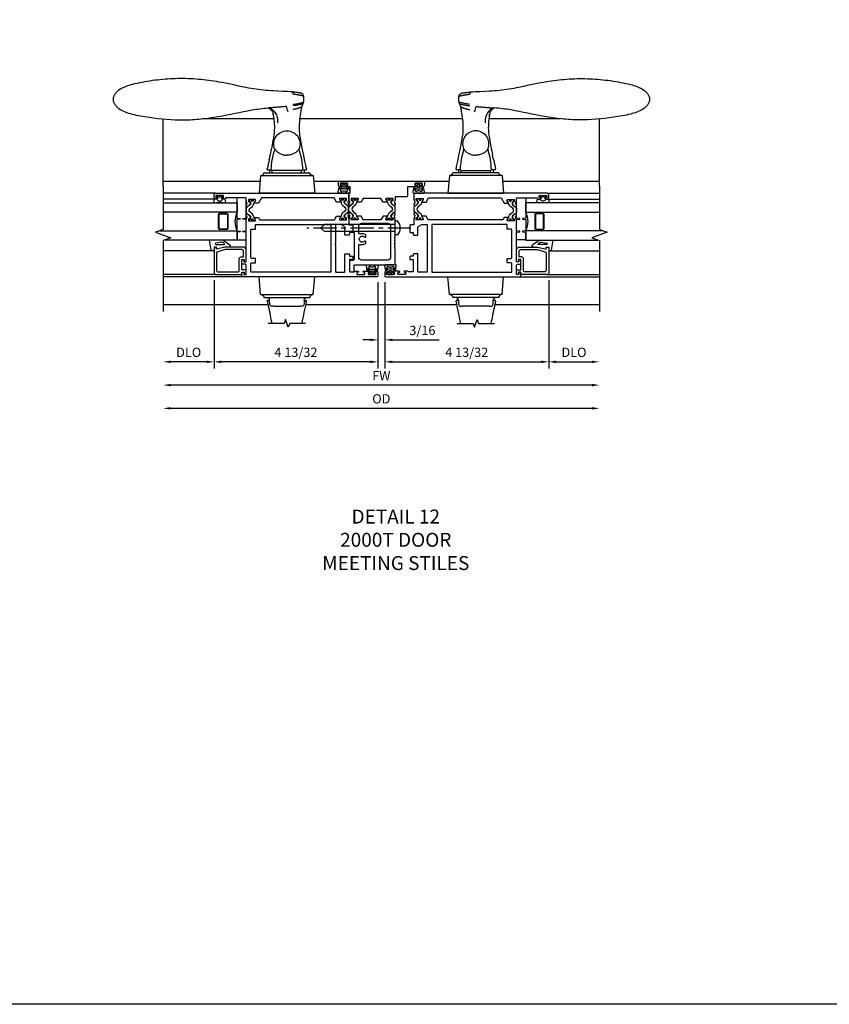
# Model space of a CAD drawing. Extents: x 0 to 167, y 0 to 97.
# Drawn here: x 105 to 127, y 0 to 27 of the extents above; entities that cross this region are included whole.
import ezdxf

# ---------------------------------------------------------------- set-up
doc = ezdxf.new("R2010")
doc.units = 0
doc.header["$LTSCALE"] = 0.5
doc.header["$MEASUREMENT"] = 0
doc.linetypes.add('CENTER', pattern=[2, 1.25, -0.25, 0.25, -0.25])
doc.layers.get('0').update_dxf_attribs({"color": 4, "linetype": 'CONTINUOUS'})
for name, color, linetype in [('CENTER', 1, 'CENTER'), ('DIME', 2, 'CONTINUOUS'), ('FORMAT', 7, 'CONTINUOUS'), ('TEXT', 3, 'CONTINUOUS')]:
    doc.layers.add(name, color=color, linetype=linetype)
doc.styles.get("Standard").update_dxf_attribs({"font": 'arial.ttf'})
doc.dimstyles.new('EXT_OFF-OFF', dxfattribs={"dimscale": 2, "dimtxt": 0.125, "dimasz": 0.1, "dimexe": 0.09, "dimexo": 0.063, "dimgap": 0.063, "dimtad": 1, "dimdec": 5, "dimzin": 3, "dimdsep": 46, "dimlunit": 5, "dimtxsty": 'STANDARD', "dimcen": 0, "dimse1": 1, "dimse2": 1, "dimclrd": 256, "dimclrt": 256, "dimazin": 0, "dimtfac": 1, "dimtdec": 5, "dimtofl": 0, "dimtmove": 0, "dimatfit": 0, "dimfxl": 1, "dimfrac": 2, "dimtolj": 1, "dimtzin": 3, "dimarcsym": 0})
doc.dimstyles.new('EXT_ON-OFF', dxfattribs={"dimscale": 2, "dimtxt": 0.125, "dimasz": 0.125, "dimexe": 0.09, "dimexo": 0.1875, "dimgap": 0.05, "dimtad": 3, "dimdec": 5, "dimzin": 3, "dimdsep": 46, "dimlunit": 5, "dimtxsty": 'STANDARD', "dimcen": 0, "dimse2": 1, "dimadec": 0, "dimazin": 0, "dimtfac": 1, "dimtdec": 5, "dimtofl": 0, "dimtmove": 2, "dimatfit": 3, "dimfxl": 1, "dimfrac": 2, "dimtolj": 1, "dimtzin": 3, "dimarcsym": 0})
doc.dimstyles.new('EXT_ON-ON', dxfattribs={"dimscale": 2, "dimtxt": 0.125, "dimasz": 0.125, "dimexe": 0.09, "dimexo": 0.1875, "dimgap": 0.05, "dimtad": 3, "dimdec": 5, "dimzin": 3, "dimdsep": 46, "dimlunit": 5, "dimtxsty": 'STANDARD', "dimcen": 0, "dimadec": 0, "dimazin": 0, "dimtfac": 1, "dimtdec": 5, "dimtofl": 0, "dimtmove": 0, "dimatfit": 0, "dimfxl": 1, "dimfrac": 2, "dimtolj": 1, "dimtzin": 3, "dimarcsym": 0})

# ---------------------------------------------------------------- blocks, each defined once
blk = doc.blocks.new('B259210')
for points in [[(4.003, -0.15, -0.204816), (4.007, -0.157), (4.009, -0.184, -0.328193), (4.003, -0.195), (3.982, -0.203, -0.25407), (3.963, -0.201), (3.928, -0.177, -0.123758), (3.922, -0.169), (3.892, -0.111, -0.781849), (3.906, -0.098), (3.924, -0.073, -0.368978), (3.936, -0.07, 0.548686), (3.951, -0.061), (3.951, -0.025, 0.419335), (3.941, -0.015), (3.768, -0.015, 0.414214), (3.758, -0.025), (3.758, -0.045), (3.786, -0.093, -1.014347), (3.786, -0.113), (3.682, -0.113), (3.625, -0.015), (3.145, -0.015), (3.088, -0.113), (2.984, -0.113, -1.014347), (2.984, -0.093), (3.012, -0.045), (3.012, -0.025, 0.414214), (3.002, -0.015), (2.829, -0.015, 0.419335), (2.819, -0.025), (2.819, -0.061, 0.548686), (2.834, -0.07, -0.368978), (2.846, -0.073), (2.864, -0.098, -0.781849), (2.878, -0.111), (2.848, -0.169, -0.123758), (2.842, -0.177), (2.807, -0.201, -0.25407), (2.788, -0.203), (2.767, -0.195, -0.328193), (2.761, -0.184), (2.763, -0.157, -0.204816), (2.767, -0.15), (2.782, -0.138, 0.297638), (2.785, -0.128), (2.76, -0.034), (2.76, 0.031), (2.76, 0.031), (2.76, 0.125), (2.799, 0.125), (2.799, 0.297), (2.71, 0.297, -0.414214), (2.69, 0.317), (2.69, 0.328), (2.717, 0.328, 0.414214), (2.737, 0.348), (2.737, 0.371, 0.414214), (2.717, 0.391), (2.546, 0.391, 0.414214), (2.526, 0.371), (2.526, 0.348, 0.414214), (2.546, 0.328), (2.573, 0.328), (2.573, 0.317, -0.414214), (2.553, 0.297), (2.519, 0.297, -0.414214), (2.479, 0.337), (2.479, 0.413, -0.414214), (2.519, 0.453), (4.751, 0.453, -0.414214), (4.791, 0.413), (4.791, 0.337, -0.414214), (4.751, 0.297), (4.718, 0.297, -0.414214), (4.698, 0.317), (4.698, 0.328), (4.724, 0.328, 0.414214), (4.744, 0.348), (4.744, 0.371, 0.414214), (4.724, 0.391), (4.553, 0.391, 0.414214), (4.533, 0.371), (4.533, 0.348, 0.414214), (4.553, 0.328), (4.58, 0.328), (4.58, 0.317, -0.414214), (4.56, 0.297), (4.339, 0.297), (4.339, 0.051, -0.414214), (4.319, 0.031), (4.01, 0.031), (4.01, -0.034), (3.985, -0.128, 0.297638), (3.988, -0.138)], [(2.85, -0.59, -0.414214), (2.842, -0.582), (2.842, -0.563, -0.131652), (2.843, -0.559), (2.875, -0.504, 0.045374), (2.882, -0.488, 0.314858), (2.875, -0.46), (2.774, -0.377, -0.223068), (2.765, -0.357), (2.765, -0.247, -0.223068), (2.774, -0.228), (2.875, -0.144, 0.314858), (2.882, -0.117, 0.045374), (2.875, -0.101), (2.843, -0.046, -0.131652), (2.842, -0.042), (2.842, -0.023, -0.414214), (2.85, -0.015), (2.897, -0.015, -0.414214), (2.905, -0.023), (2.905, -0.031, 1.779511), (2.946, -0.031), (2.946, -0.023, -0.414214), (2.954, -0.015), (3.001, -0.015, -0.414214), (3.009, -0.023), (3.009, -0.042, -0.131652), (3.008, -0.046), (2.976, -0.101, 0.093275), (2.964, -0.135, -0.183604), (2.929, -0.197), (2.865, -0.25, 0.469499), (2.865, -0.355), (2.929, -0.408, -0.183604), (2.964, -0.47, 0.093275), (2.976, -0.504), (3.008, -0.559, -0.131652), (3.009, -0.563), (3.009, -0.582, -0.414214), (3.001, -0.59), (2.954, -0.59, -0.414214), (2.946, -0.582), (2.946, -0.573, 1.779511), (2.905, -0.573), (2.905, -0.582, -0.414214), (2.897, -0.59)], [(3.92, -0.59, 0.414214), (3.928, -0.582), (3.928, -0.563, 0.131652), (3.927, -0.559), (3.895, -0.504, -0.045374), (3.888, -0.488, -0.314858), (3.895, -0.46), (3.996, -0.377, 0.223068), (4.005, -0.357), (4.005, -0.247, 0.223068), (3.996, -0.228), (3.895, -0.144, -0.314858), (3.888, -0.117, -0.045374), (3.895, -0.101), (3.927, -0.046, 0.131652), (3.928, -0.042), (3.928, -0.023, 0.414214), (3.92, -0.015), (3.873, -0.015, 0.414214), (3.865, -0.023), (3.865, -0.031, -1.779511), (3.824, -0.031), (3.824, -0.023, 0.414214), (3.816, -0.015), (3.769, -0.015, 0.414214), (3.761, -0.023), (3.761, -0.042, 0.131652), (3.762, -0.046), (3.794, -0.101, -0.093275), (3.806, -0.135, 0.183604), (3.841, -0.197), (3.905, -0.25, -0.469499), (3.905, -0.355), (3.841, -0.408, 0.183604), (3.806, -0.47, -0.093275), (3.794, -0.504), (3.762, -0.559, 0.131652), (3.761, -0.563), (3.761, -0.582, 0.414214), (3.769, -0.59), (3.816, -0.59, 0.414214), (3.824, -0.582), (3.824, -0.573, -1.779511), (3.865, -0.573), (3.865, -0.582, 0.414214), (3.873, -0.59)], [(4.007, -0.448), (4.009, -0.42, 0.328193), (4.003, -0.41), (3.982, -0.401, 0.25407), (3.963, -0.404), (3.928, -0.428, 0.123758), (3.922, -0.435), (3.892, -0.494, 0.781849), (3.906, -0.507), (3.924, -0.531, 0.368978), (3.936, -0.535, -0.548686), (3.951, -0.544), (3.951, -0.58, -0.419335), (3.941, -0.59), (3.768, -0.59, -0.414214), (3.758, -0.58), (3.758, -0.56), (3.786, -0.512, 1.014347), (3.786, -0.492), (3.682, -0.492), (3.625, -0.59), (3.145, -0.59), (3.088, -0.492), (2.984, -0.492, 1.014347), (2.984, -0.512), (3.012, -0.56), (3.012, -0.58, -0.414214), (3.002, -0.59), (2.829, -0.59, -0.419335), (2.819, -0.58), (2.819, -0.544, -0.548686), (2.834, -0.535, 0.368978), (2.846, -0.531), (2.864, -0.507, 0.781849), (2.878, -0.494), (2.848, -0.435, 0.123758), (2.842, -0.428), (2.807, -0.404, 0.25407), (2.788, -0.401), (2.767, -0.41, 0.328193), (2.761, -0.42), (2.763, -0.448, 0.204816), (2.767, -0.455), (2.782, -0.467, -0.297638), (2.785, -0.477), (2.76, -0.571), (2.76, -0.695, 0.414214), (2.78, -0.715), (2.85, -0.715, -0.414214), (2.87, -0.735), (2.87, -0.911, 0.414214), (2.89, -0.931), (2.901, -0.931), (2.901, -1.659, -0.414214), (2.881, -1.679), (2.796, -1.679, 0.414214), (2.776, -1.699), (2.776, -1.966, 0.414214), (2.796, -1.986), (2.881, -1.986, 0.414214), (2.901, -1.966), (2.901, -1.817, -0.414214), (2.921, -1.797), (3.97, -1.797, 0.414214), (4.01, -1.757), (4.01, -1.39), (3.99, -1.37), (4.01, -1.35), (3.99, -1.33), (4.01, -1.31), (3.99, -1.29), (4.01, -1.27), (3.99, -1.25), (4.01, -1.23), (3.99, -1.21), (4.01, -1.19), (3.99, -1.17), (4.01, -1.15), (3.99, -1.13), (4.01, -1.11), (3.99, -1.09), (4.01, -1.07), (3.99, -1.05), (4.01, -1.03), (4.01, -0.831), (3.99, -0.811), (4.01, -0.791), (4.01, -0.571), (3.985, -0.477, -0.297638), (3.988, -0.467), (4.003, -0.455, 0.204816)], [(3.046, -1.254), (3.124, -1.254, 0.177014), (3.217, -1.22), (3.217, -1.181, 0.673324), (3.183, -1.167, -2.463527), (3.183, -1.052, 0.673324), (3.217, -1.038), (3.217, -0.998, 0.177014), (3.124, -0.964), (3.046, -0.964, -0.414214), (3.026, -0.944), (3.026, -0.764, -0.414214), (3.106, -0.684), (3.805, -0.684, -0.414214), (3.885, -0.764), (3.885, -1.592, -0.414214), (3.805, -1.672), (3.106, -1.672, -0.414214), (3.026, -1.592), (3.026, -1.274, -0.414214)]]:
    blk.add_lwpolyline(points, format="xyb", close=True)
for centre, radius in [((2.925, -0.044), 0.024), ((2.925, -0.044), 0.019), ((3.845, -0.044), 0.024), ((3.845, -0.044), 0.019), ((2.925, -0.561), 0.024), ((2.925, -0.561), 0.019), ((3.845, -0.561), 0.024), ((3.845, -0.561), 0.019)]:
    blk.add_circle(centre, radius)
blk = doc.blocks.new('*D2101')
at = {"layer": 'DIME', "lineweight": -2, "transparency": 16777216}
blk.add_line((5.663, -2.848), (-5.663, -2.848), dxfattribs=at)
at = {"layer": 'DIME', "transparency": 16777216}
for points in [[(-5.663, -2.814), (-5.663, -2.881), (-5.863, -2.848)], [(5.663, -2.814), (5.663, -2.881), (5.863, -2.848)]]:
    blk.add_solid(points, dxfattribs=at)
at = {"layer": 'DIME', "transparency": 16777216, "insert": (0, -2.597), "char_height": 0.25, "attachment_point": 5}
blk.add_mtext('\\A1;FW', dxfattribs=at)
blk = doc.blocks.new('*D2102')
at = {"layer": 'DIME', "color": 0, "lineweight": -2, "transparency": 16777216}
for p, q in [((-0.094, -0.086), (-0.094, -1.813)), ((0.094, -0.086), (0.094, -1.813))]:
    blk.add_line(p, q, dxfattribs=at)
at = {"layer": 'DIME', "lineweight": -2, "transparency": 16777216}
for p, q in [((-0.294, -1.633), (-0.494, -1.633)), ((0.294, -1.633), (1.555, -1.633))]:
    blk.add_line(p, q, dxfattribs=at)
at = {"layer": 'DIME', "transparency": 16777216}
for points in [[(-0.294, -1.6), (-0.294, -1.666), (-0.094, -1.633)], [(0.294, -1.6), (0.294, -1.666), (0.094, -1.633)]]:
    blk.add_solid(points, dxfattribs=at)
at = {"layer": 'DIME', "color": 0, "transparency": 16777216, "insert": (1.104, -1.378), "char_height": 0.25, "attachment_point": 5}
blk.add_mtext('\\A1;3/16', dxfattribs=at)
blk = doc.blocks.new('*D2103')
at = {"layer": 'DIME', "color": 0, "lineweight": -2, "transparency": 16777216}
blk.add_line((-4.5, -0.024), (-4.5, -2.403), dxfattribs=at)
at = {"layer": 'DIME', "lineweight": -2, "transparency": 16777216}
blk.add_line((-4.7, -2.223), (-5.663, -2.223), dxfattribs=at)
at = {"layer": 'DIME', "transparency": 16777216}
for points in [[(-5.663, -2.189), (-5.663, -2.256), (-5.863, -2.223)], [(-4.7, -2.189), (-4.7, -2.256), (-4.5, -2.223)]]:
    blk.add_solid(points, dxfattribs=at)
at = {"layer": 'DIME', "transparency": 16777216, "insert": (-5.181, -1.967), "char_height": 0.25, "attachment_point": 5}
blk.add_mtext('\\A1;DLO', dxfattribs=at)
blk = doc.blocks.new('*D2104')
at = {"layer": 'DIME', "color": 0, "lineweight": -2, "transparency": 16777216}
blk.add_line((4.5, -0.024), (4.5, -2.403), dxfattribs=at)
at = {"layer": 'DIME', "lineweight": -2, "transparency": 16777216}
blk.add_line((4.7, -2.223), (5.663, -2.223), dxfattribs=at)
at = {"layer": 'DIME', "transparency": 16777216}
for points in [[(4.7, -2.189), (4.7, -2.256), (4.5, -2.223)], [(5.663, -2.189), (5.663, -2.256), (5.863, -2.223)]]:
    blk.add_solid(points, dxfattribs=at)
at = {"layer": 'DIME', "transparency": 16777216, "insert": (5.181, -1.967), "char_height": 0.25, "attachment_point": 5}
blk.add_mtext('\\A1;DLO', dxfattribs=at)
blk = doc.blocks.new('*D2105')
at = {"layer": 'DIME', "lineweight": -2, "transparency": 16777216}
blk.add_line((5.663, -3.473), (-5.663, -3.473), dxfattribs=at)
at = {"layer": 'DIME', "transparency": 16777216}
for points in [[(-5.663, -3.439), (-5.663, -3.506), (-5.863, -3.473)], [(5.663, -3.439), (5.663, -3.506), (5.863, -3.473)]]:
    blk.add_solid(points, dxfattribs=at)
at = {"layer": 'DIME', "transparency": 16777216, "insert": (0, -3.217), "char_height": 0.25, "attachment_point": 5}
blk.add_mtext('\\A1;OD', dxfattribs=at)
blk = doc.blocks.new('*D2106')
at = {"layer": 'DIME', "color": 0, "lineweight": -2, "transparency": 16777216}
for p, q in [((0.094, -0.086), (0.094, -2.403)), ((4.5, -0.024), (4.5, -2.403))]:
    blk.add_line(p, q, dxfattribs=at)
at = {"layer": 'DIME', "lineweight": -2, "transparency": 16777216}
blk.add_line((0.294, -2.223), (4.3, -2.223), dxfattribs=at)
at = {"layer": 'DIME', "transparency": 16777216}
for points in [[(0.294, -2.189), (0.294, -2.256), (0.094, -2.223)], [(4.3, -2.189), (4.3, -2.256), (4.5, -2.223)]]:
    blk.add_solid(points, dxfattribs=at)
at = {"layer": 'DIME', "color": 0, "transparency": 16777216, "insert": (2.297, -1.967), "char_height": 0.25, "attachment_point": 5}
blk.add_mtext('\\A1;4 13/32', dxfattribs=at)
blk = doc.blocks.new('*D2107')
at = {"layer": 'DIME', "color": 0, "lineweight": -2, "transparency": 16777216}
for p, q in [((-4.5, -0.024), (-4.5, -2.403)), ((-0.094, -0.086), (-0.094, -2.403))]:
    blk.add_line(p, q, dxfattribs=at)
at = {"layer": 'DIME', "lineweight": -2, "transparency": 16777216}
blk.add_line((-0.294, -2.223), (-4.3, -2.223), dxfattribs=at)
at = {"layer": 'DIME', "transparency": 16777216}
for points in [[(-4.3, -2.189), (-4.3, -2.256), (-4.5, -2.223)], [(-0.294, -2.189), (-0.294, -2.256), (-0.094, -2.223)]]:
    blk.add_solid(points, dxfattribs=at)
at = {"layer": 'DIME', "color": 0, "transparency": 16777216, "insert": (-2.297, -1.967), "char_height": 0.25, "attachment_point": 5}
blk.add_mtext('\\A1;4 13/32', dxfattribs=at)
blk = doc.blocks.new('B259209')
for points in [[(2.114, 4.914), (2.125, 4.914), (2.125, 4.887, 0.414214), (2.145, 4.867), (2.167, 4.867, 0.414214), (2.187, 4.887), (2.187, 5.058, 0.414214), (2.167, 5.078), (2.145, 5.078, 0.414214), (2.125, 5.058), (2.125, 5.031), (2.114, 5.031, -0.414214), (2.094, 5.051), (2.094, 5.085, -0.414214), (2.134, 5.125), (2.21, 5.125, -0.414214), (2.25, 5.085), (2.25, 1.54, -0.414214), (2.21, 1.5), (2.091, 1.5), (1.997, 1.525, 0.297638), (1.987, 1.522), (1.975, 1.507, -0.204816), (1.968, 1.503), (1.94, 1.501, -0.328193), (1.93, 1.507), (1.922, 1.528, -0.25407), (1.924, 1.547), (1.948, 1.582, -0.123758), (1.956, 1.588), (2.014, 1.618, -0.781849), (2.027, 1.604), (2.052, 1.586, -0.368978), (2.055, 1.574, 0.548686), (2.064, 1.559), (2.1, 1.559, 0.419335), (2.11, 1.569), (2.11, 1.742, 0.414214), (2.1, 1.752), (2.08, 1.752), (2.032, 1.724, -1.014347), (2.012, 1.724), (2.012, 1.828), (2.125, 1.893), (2.125, 3.849), (1.981, 3.932), (1.981, 4.036, -1.014347), (2.001, 4.036), (2.049, 4.008), (2.069, 4.008, 0.414214), (2.079, 4.018), (2.079, 4.191, 0.419335), (2.069, 4.201), (2.033, 4.201, 0.548686), (2.024, 4.186, -0.368978), (2.021, 4.174), (1.996, 4.156, -0.781849), (1.983, 4.142), (1.925, 4.172, -0.123758), (1.917, 4.178), (1.893, 4.213, -0.25407), (1.891, 4.232), (1.899, 4.253, -0.328193), (1.909, 4.259), (1.937, 4.257, -0.204816), (1.944, 4.253), (1.956, 4.238, 0.297638), (1.966, 4.235), (2.06, 4.26), (2.125, 4.26), (2.125, 4.812), (2.114, 4.812, -0.414214), (2.094, 4.832), (2.094, 4.894, -0.414214)], [(1.545, 1.559), (1.581, 1.559, 0.548686), (1.59, 1.574, -0.368978), (1.593, 1.586), (1.618, 1.604, -0.781849), (1.631, 1.618), (1.69, 1.588, -0.123758), (1.697, 1.582), (1.721, 1.547, -0.25407), (1.723, 1.528), (1.715, 1.507, -0.328193), (1.705, 1.501), (1.677, 1.503, -0.204816), (1.67, 1.507), (1.658, 1.522, 0.297638), (1.648, 1.525), (1.554, 1.5), (1.417, 1.5, 0.414214), (1.397, 1.48), (1.397, 1.41, -0.414214), (1.377, 1.39), (1.326, 1.39), (1.313, 1.405), (1.301, 1.39), (1.214, 1.39, -0.414214), (1.194, 1.41), (1.194, 1.484), (1.145, 1.484, -0.414214), (1.125, 1.504), (1.125, 1.589, -0.414214), (1.145, 1.609), (1.336, 1.609, 0.267949), (1.353, 1.619), (1.407, 1.713, 0.131652), (1.41, 1.723), (1.41, 1.839, 0.414214), (1.39, 1.859), (0.888, 1.859), (0.875, 1.874), (0.862, 1.859), (0.145, 1.859, 0.414214), (0.125, 1.839), (0.125, 1.629, 0.414214), (0.145, 1.609), (0.605, 1.609, -0.414214), (0.625, 1.589), (0.625, 1.504, -0.414214), (0.605, 1.484), (0.556, 1.484), (0.556, 1.41, -0.414214), (0.536, 1.39), (0.481, 1.39, -0.414214), (0.466, 1.405), (0.466, 1.484), (0.158, 1.484, 0.414214), (0.138, 1.464), (0.138, 1.358), (0.156, 1.329), (0.156, 1.255, -0.414214), (0.136, 1.235), (0.125, 1.235), (0.125, 1.262, 0.414214), (0.105, 1.282), (0.083, 1.282, 0.414214), (0.062, 1.262), (0.062, 1.091, 0.414214), (0.083, 1.071), (0.105, 1.071, 0.414214), (0.125, 1.091), (0.125, 1.118), (0.136, 1.118, -0.414214), (0.156, 1.098), (0.156, 0.95, -0.414214), (0.136, 0.93), (0.125, 0.93), (0.125, 0.957, 0.414214), (0.105, 0.977), (0.083, 0.977, 0.414214), (0.062, 0.957), (0.062, 0.786, 0.414214), (0.083, 0.766), (0.105, 0.766, 0.414214), (0.125, 0.786), (0.125, 0.812), (0.136, 0.812, -0.414214), (0.156, 0.793), (0.156, 0.759, -0.414214), (0.116, 0.719), (0.04, 0.719, -0.414214), (0, 0.759), (0, 4.335, -0.414214), (0.04, 4.375), (0.117, 4.375, -0.414214), (0.127, 4.365), (0.127, 4.335, -0.414214), (0.117, 4.325), (0.062, 4.325), (0.062, 4.26), (0.309, 4.26, 0.414214), (0.339, 4.29), (0.339, 4.355, -0.414214), (0.359, 4.375), (0.457, 4.375, -0.414214), (0.467, 4.365), (0.467, 4.335, -0.414214), (0.457, 4.325), (0.402, 4.325), (0.402, 4.26), (1.523, 4.26), (1.617, 4.235, 0.297638), (1.627, 4.238), (1.639, 4.253, -0.204816), (1.646, 4.257), (1.674, 4.259, -0.328193), (1.684, 4.253), (1.692, 4.232, -0.25407), (1.69, 4.213), (1.666, 4.178, -0.123758), (1.659, 4.172), (1.6, 4.142, -0.781849), (1.587, 4.156), (1.562, 4.174, -0.368978), (1.559, 4.186, 0.548686), (1.55, 4.201), (1.514, 4.201, 0.419335), (1.504, 4.191), (1.504, 4.018, 0.414214), (1.514, 4.008), (1.534, 4.008), (1.582, 4.036, -1.014347), (1.602, 4.036), (1.602, 3.932), (1.535, 3.893), (1.535, 1.885), (1.633, 1.828), (1.633, 1.724, -1.014347), (1.613, 1.724), (1.565, 1.752), (1.545, 1.752, 0.414214), (1.535, 1.742), (1.535, 1.569, 0.419335)], [(2.079, 4.172, 0.414214), (2.071, 4.18), (2.052, 4.18, 0.131652), (2.048, 4.179), (1.993, 4.147, -0.045374), (1.977, 4.139, -0.314858), (1.949, 4.147), (1.866, 4.248, 0.223068), (1.847, 4.257), (1.737, 4.257, 0.223068), (1.717, 4.248), (1.634, 4.147, -0.314858), (1.606, 4.139, -0.045374), (1.59, 4.147), (1.535, 4.179, 0.131652), (1.531, 4.18), (1.512, 4.18, 0.414214), (1.504, 4.172), (1.504, 4.125, 0.414214), (1.512, 4.117), (1.521, 4.117, -1.779511), (1.521, 4.076), (1.512, 4.076, 0.414214), (1.504, 4.068), (1.504, 4.021, 0.414214), (1.512, 4.013), (1.531, 4.013, 0.131652), (1.535, 4.014), (1.59, 4.045, -0.093275), (1.624, 4.057, 0.183604), (1.686, 4.092), (1.739, 4.157, -0.469499), (1.844, 4.157), (1.897, 4.092, 0.183604), (1.959, 4.057, -0.093275), (1.993, 4.045), (2.048, 4.014, 0.131652), (2.052, 4.013), (2.071, 4.013, 0.414214), (2.079, 4.021), (2.079, 4.068, 0.414214), (2.071, 4.076), (2.063, 4.076, -1.779511), (2.063, 4.117), (2.071, 4.117, 0.414214), (2.079, 4.125)], [(0.145, 4.135), (0.355, 4.135, -0.414214), (0.375, 4.115), (0.375, 4.01), (0.5, 4.01), (0.5, 4.115, -0.414214), (0.52, 4.135), (1.265, 4.135, -0.414214), (1.285, 4.115), (1.285, 4.01), (1.41, 4.01), (1.41, 1.984), (0.125, 1.984), (0.125, 4.115, -0.414214)], [(1.535, 1.591, 0.414214), (1.543, 1.583), (1.562, 1.583, 0.131652), (1.566, 1.584), (1.621, 1.616, -0.045374), (1.637, 1.624, -0.314858), (1.665, 1.616), (1.748, 1.515, 0.223068), (1.768, 1.506), (1.878, 1.506, 0.223068), (1.897, 1.515), (1.98, 1.616, -0.314858), (2.008, 1.624, -0.045374), (2.024, 1.616), (2.079, 1.584, 0.131652), (2.083, 1.583), (2.102, 1.583, 0.414214), (2.11, 1.591), (2.11, 1.638, 0.414214), (2.102, 1.646), (2.094, 1.646, -1.779511), (2.094, 1.687), (2.102, 1.687, 0.414214), (2.11, 1.695), (2.11, 1.742, 0.414214), (2.102, 1.75), (2.083, 1.75, 0.131652), (2.079, 1.749), (2.024, 1.717, -0.093275), (1.99, 1.705, 0.183604), (1.928, 1.67), (1.875, 1.606, -0.469499), (1.77, 1.606), (1.717, 1.67, 0.183604), (1.655, 1.705, -0.093275), (1.621, 1.717), (1.566, 1.749, 0.131652), (1.562, 1.75), (1.543, 1.75, 0.414214), (1.535, 1.742), (1.535, 1.695, 0.414214), (1.543, 1.687), (1.552, 1.687, -1.779511), (1.552, 1.646), (1.543, 1.646, 0.414214), (1.535, 1.638)]]:
    blk.add_lwpolyline(points, format="xyb", close=True)
for centre, radius in [((1.533, 4.096), 0.024), ((1.533, 4.096), 0.019), ((2.05, 4.096), 0.024), ((2.05, 4.096), 0.019), ((1.564, 1.667), 0.024), ((1.564, 1.667), 0.019), ((2.081, 1.667), 0.024), ((2.081, 1.667), 0.019)]:
    blk.add_circle(centre, radius)
blk = doc.blocks.new('B259151')
for points in [[(-1.321, 0.865), (-2.022, 0.865, 0.414214), (-2.062, 0.825), (-2.062, 0.115), (-1.997, 0.115), (-1.997, 0.05), (-2.052, 0.05, 0.414214), (-2.062, 0.04), (-2.062, 0.01, 0.414214), (-2.052, 0), (-1.955, 0, 0.414214), (-1.935, 0.02), (-1.935, 0.115), (-1.658, 0.115), (-1.658, 0.05), (-1.713, 0.05, 0.414214), (-1.723, 0.04), (-1.723, 0.01, 0.414214), (-1.713, 0), (-1.401, 0, 0.414214), (-1.321, 0.08), (-1.321, 0.571), (-1.381, 0.795), (-1.321, 0.795)], [(-1.628, 0.185, -0.414214), (-1.588, 0.145), (-1.588, 0.07), (-1.431, 0.07, 0.414214), (-1.391, 0.11), (-1.391, 0.562), (-1.446, 0.765, 0.339454), (-1.484, 0.795), (-1.952, 0.795, 0.414214), (-1.992, 0.755), (-1.992, 0.225, 0.414214), (-1.952, 0.185)]]:
    blk.add_lwpolyline(points, format="xyb", close=True)
blk = doc.blocks.new('B127115TD')
for p, q in [((-0.196, 0.156), (-0.196, 0.087)), ((-0.101, 0.149), (-0.187, 0.163)), ((-0.094, 0.067), (-0.094, 0.141)), ((-0.094, 0.078), (-0.094, 0.067)), ((-0.066, 0.051), (-0.085, 0.055)), ((-0.085, 0.055), (-0.066, 0.051)), ((-0.053, 0.051), (-0.066, 0.051)), ((-0.066, 0.051), (-0.053, 0.051)), ((-0.039, 0.073), (-0.042, 0.06)), ((-0.042, 0.06), (-0.039, 0.073)), ((-0.039, 0.005), (-0.016, 0.016)), ((-0.016, 0.016), (-0.039, 0.005)), ((-0.015, 0.061), (-0.025, 0.075)), ((-0.025, 0.075), (-0.015, 0.061)), ((-0.011, 0.023), (-0.011, 0.05)), ((-0.011, 0.05), (-0.011, 0.023)), ((-0.196, -0.087), (-0.196, -0.156)), ((-0.187, -0.163), (-0.101, -0.149)), ((-0.094, -0.141), (-0.094, -0.067)), ((-0.094, -0.067), (-0.094, -0.078)), ((-0.085, -0.055), (-0.066, -0.051)), ((-0.066, -0.051), (-0.085, -0.055)), ((-0.066, -0.051), (-0.053, -0.051)), ((-0.053, -0.051), (-0.066, -0.051)), ((-0.042, -0.06), (-0.039, -0.073)), ((-0.039, -0.073), (-0.042, -0.06)), ((-0.016, -0.016), (-0.039, -0.005)), ((-0.039, -0.005), (-0.016, -0.016)), ((-0.025, -0.075), (-0.015, -0.061)), ((-0.015, -0.061), (-0.025, -0.075)), ((-0.011, -0.05), (-0.011, -0.023)), ((-0.011, -0.023), (-0.011, -0.05))]:
    blk.add_line(p, q)
for centre, radius, start, end in [((-0.188, 0.156), 0.00784, 85, 180), ((-0.188, 0.087), 0.008, 180, 214.5301), ((-0.455, 0), 0.273, 342.4303, 17.5697), ((-0.065, 0), 0.0835, 110.016, 249.984), ((-0.102, 0.141), 0.00784, 360, 85), ((-0.082, 0.067), 0.0118, 180, 257.0597), ((-0.082, 0.067), 0.0118, 180, 257.0597), ((-0.053, 0.063), 0.0118, 270, 345), ((-0.053, 0.063), 0.0118, 270, 345), ((-0.037, 0), 0.00588, 115, 245), ((-0.037, 0), 0.00588, 115, 245), ((-0.031, 0.071), 0.00784, 35, 165), ((-0.031, 0.071), 0.00784, 35, 165), ((-0.019, 0.023), 0.00784, 295, 0), ((-0.019, 0.023), 0.00784, 295, 0), ((-0.031, 0.05), 0.0196, 360, 35), ((-0.031, 0.05), 0.0196, 360, 35), ((-0.188, -0.087), 0.008, 145.4699, 180), ((-0.188, -0.156), 0.00784, 180, 275), ((-0.102, -0.141), 0.00784, 275, 0), ((-0.082, -0.067), 0.0118, 102.9403, 180), ((-0.082, -0.067), 0.0118, 102.9403, 180), ((-0.053, -0.063), 0.0118, 15, 90), ((-0.053, -0.063), 0.0118, 15, 90), ((-0.031, -0.071), 0.00784, 195, 325), ((-0.031, -0.071), 0.00784, 195, 325), ((-0.019, -0.023), 0.00784, 0, 65), ((-0.019, -0.023), 0.00784, 0, 65), ((-0.031, -0.05), 0.0196, 325, 0), ((-0.031, -0.05), 0.0196, 325, 0)]:
    blk.add_arc(centre, radius, start, end)
blk = doc.blocks.new('B127045TD')
blk.add_lwpolyline([(-1.125, 0.25), (-1.125, 0), (-0.926, 0), (-0.914, 0.085, -0.903189), (-0.899, 0.085), (-0.887, 0), (-0.582, 0), (-0.57, 0.085, -0.903189), (-0.555, 0.085), (-0.543, 0), (0, 0), (0, 0.25), (-0.543, 0.25), (-0.555, 0.165, -0.903189), (-0.57, 0.165), (-0.582, 0.25), (-0.887, 0.25), (-0.899, 0.165, -0.903189), (-0.914, 0.165), (-0.926, 0.25)], format="xyb", close=True)
blk = doc.blocks.new('B027900TD')
for p, q in [((-0.099, 0), (-0.086, 0.072)), ((-0.086, 0.072), (0.187, 0.123)), ((0.176, -0.26), (0.057, -0.429)), ((0.068, -0.055), (0.068, -0.275)), ((0.086, -0.281), (0.119, -0.234)), ((0.128, -0.199), (0.108, -0.052)), ((0.183, -0.246), (0.187, -0.237)), ((0, -0.411), (0, -0.303))]:
    blk.add_line(p, q)
for centre, radius, start, end in [((0.088, -0.055), 0.02, 7.6703, 180), ((0.078, -0.205), 0.05, 324.8722, 6.9411), ((0.136, -0.23), 0.05, 323.1402, 341.5701), ((0.031, -0.411), 0.0312, 180, 324.8722), ((0.078, -0.275), 0.01, 180, 324.8722)]:
    blk.add_arc(centre, radius, start, end)
blk = doc.blocks.new('GT25909A')
for p, q in [((-2.125, 0.075), (-2.125, 2.228)), ((-2.062, 0.825), (-2.062, 2.228)), ((-1.42, 0.865), (-1.42, 2.228)), ((-0.031, 0.825), (-0.031, 2.228)), ((0.125, 0.825), (0.125, 2.228))]:
    blk.add_line(p, q)
at = {"linetype": 'Continuous'}
blk.add_lwpolyline([(0.313, 2.228), (-0.85, 2.228), (-0.925, 2.434), (-1.075, 2.022), (-1.15, 2.228), (-2.313, 2.228)], dxfattribs=at)
for points in [[(-0.883, 2.32), (-0.883, 0.24), (-1.133, 0.24), (-1.133, 2.182)], [(-0.133, 2.228), (-0.133, 0.24), (-0.383, 0.24), (-0.383, 2.228)]]:
    blk.add_lwpolyline(points)
for points in [[(-0.415, 0.521, -0.414214), (-0.446, 0.49), (-0.821, 0.49, -0.414214), (-0.852, 0.521), (-0.852, 0.709, -0.414214), (-0.821, 0.74), (-0.446, 0.74, -0.414214), (-0.415, 0.709)], [(-0.821, 0.506, -0.414214), (-0.837, 0.521), (-0.837, 0.709, -0.414214), (-0.821, 0.724), (-0.446, 0.724, -0.414214), (-0.43, 0.709), (-0.43, 0.521, -0.414214), (-0.446, 0.506)]]:
    blk.add_lwpolyline(points, format="xyb", close=True)
blk.add_arc((-0.634, -0.229), 0.531, 61.9248, 118.0752)
for name, p in [('B259151', (0, 0)), ('B027900TD', (-1.321, 0.865)), ('B127115TD', (0.063, 0.713)), ('B127045TD', (0, 0))]:
    blk.add_blockref(name, p)
blk = doc.blocks.new('DH01A')
for p, q in [((3.011, 4.97), (3.017, 4.971)), ((2.458, 2.722), (2.417, 2.25)), ((2.458, 2.722), (2.459, 2.722)), ((3.871, 2.722), (2.459, 2.722)), ((3.786, 2.801), (2.544, 2.801)), ((2.747, 2.88), (2.653, 2.88)), ((2.696, 2.88), (2.696, 2.801)), ((2.766, 2.864), (3.564, 2.864)), ((2.771, 2.801), (2.771, 2.864)), ((3.559, 2.801), (3.559, 2.864)), ((3.677, 2.88), (3.583, 2.88)), ((3.634, 2.88), (3.634, 2.801)), ((3.871, 2.722), (3.872, 2.722)), ((3.872, 2.722), (3.913, 2.25)), ((2.417, 2.25), (3.913, 2.25)), ((2.417, 0), (3.913, 0)), ((3.872, -0.472), (3.913, 0)), ((2.458, -0.472), (2.417, 0)), ((2.458, -0.472), (2.459, -0.472)), ((3.871, -0.472), (2.459, -0.472)), ((3.871, -0.472), (3.872, -0.472)), ((3.786, -0.551), (2.544, -0.551)), ((2.697, -0.63), (2.653, -0.63)), ((2.696, -0.626), (2.702, -0.731)), ((2.761, -0.787), (2.803, -0.787)), ((3.527, -0.787), (2.803, -0.787)), ((3.527, -0.787), (3.569, -0.787)), ((3.628, -0.731), (3.634, -0.626)), ((3.677, -0.63), (3.633, -0.63))]:
    blk.add_line(p, q)
at = {"flags": 128}
for points in [[(3.017, 4.971), (3.081, 4.976), (3.145, 4.98), (3.275, 4.987), (3.405, 4.992), (3.535, 4.998), (3.601, 5.002), (3.667, 5.006), (3.732, 5.011), (3.798, 5.017), (3.864, 5.025), (3.93, 5.033), (3.995, 5.043), (4.061, 5.053), (4.127, 5.065), (4.193, 5.077), (4.259, 5.09), (4.326, 5.103), (4.458, 5.131), (4.591, 5.159), (4.725, 5.187), (4.859, 5.213), (4.926, 5.226), (4.994, 5.238), (5.062, 5.25), (5.13, 5.26), (5.198, 5.27), (5.266, 5.28), (5.335, 5.288), (5.404, 5.296), (5.473, 5.303), (5.542, 5.31), (5.611, 5.315), (5.68, 5.32), (5.749, 5.323), (5.819, 5.326), (5.888, 5.329), (5.957, 5.33), (6.027, 5.33), (6.096, 5.329), (6.165, 5.328), (6.234, 5.325), (6.303, 5.322), (6.372, 5.318), (6.441, 5.313), (6.51, 5.307), (6.579, 5.3), (6.648, 5.292), (6.717, 5.284), (6.786, 5.275), (6.854, 5.265), (6.923, 5.254), (6.991, 5.242), (7.059, 5.229), (7.127, 5.216), (7.195, 5.202), (7.262, 5.186), (7.329, 5.17)], [(7.33, 5.17), (7.371, 5.159), (7.413, 5.147), (7.454, 5.134), (7.494, 5.119), (7.534, 5.103), (7.573, 5.085), (7.611, 5.065), (7.648, 5.043), (7.684, 5.019), (7.702, 5.006), (7.718, 4.993), (7.734, 4.978), (7.75, 4.963), (7.765, 4.948), (7.778, 4.931), (7.791, 4.914), (7.803, 4.896), (7.813, 4.877), (7.822, 4.857), (7.829, 4.837), (7.834, 4.816), (7.837, 4.794), (7.838, 4.773), (7.837, 4.751), (7.834, 4.73), (7.829, 4.709), (7.822, 4.689), (7.813, 4.669), (7.803, 4.65), (7.791, 4.632), (7.778, 4.615), (7.764, 4.598), (7.75, 4.583), (7.734, 4.568), (7.718, 4.554), (7.701, 4.54), (7.684, 4.527), (7.648, 4.503), (7.611, 4.482), (7.573, 4.462), (7.534, 4.444), (7.494, 4.428), (7.453, 4.413), (7.412, 4.4), (7.371, 4.388), (7.33, 4.377)], [(2.713, 4.705), (2.712, 4.776), (2.713, 4.847)], [(2.713, 4.847), (2.714, 4.862), (2.718, 4.876), (2.724, 4.89), (2.731, 4.902), (2.741, 4.912), (2.751, 4.921), (2.76, 4.927), (2.769, 4.932), (2.777, 4.935), (2.785, 4.938), (2.798, 4.941), (2.812, 4.944), (2.827, 4.947), (2.844, 4.949), (2.862, 4.952), (2.883, 4.954), (2.905, 4.957), (2.929, 4.96), (2.955, 4.963), (2.983, 4.967), (3.011, 4.97)], [(2.713, 4.847), (2.713, 4.849), (2.715, 4.852), (2.718, 4.854), (2.722, 4.857), (2.727, 4.859), (2.733, 4.862), (2.741, 4.864), (2.749, 4.867), (2.758, 4.869), (2.768, 4.872), (2.779, 4.875), (2.792, 4.877), (2.805, 4.88), (2.818, 4.883), (2.833, 4.885), (2.849, 4.888), (2.865, 4.891), (2.882, 4.894), (2.899, 4.897), (2.918, 4.901), (2.936, 4.904), (2.956, 4.907), (2.975, 4.91), (2.995, 4.913)], [(2.995, 4.636), (2.975, 4.639), (2.956, 4.642), (2.937, 4.646), (2.918, 4.649), (2.9, 4.653), (2.882, 4.656), (2.865, 4.66), (2.849, 4.663), (2.834, 4.666), (2.819, 4.669), (2.805, 4.673), (2.792, 4.676), (2.78, 4.679), (2.769, 4.682), (2.758, 4.685), (2.749, 4.687), (2.741, 4.69), (2.733, 4.692), (2.727, 4.695), (2.722, 4.697), (2.718, 4.699), (2.715, 4.701), (2.713, 4.703), (2.713, 4.705)], [(2.728, 4.656), (2.721, 4.667), (2.717, 4.679), (2.714, 4.692), (2.713, 4.705)], [(2.728, 4.656), (2.729, 4.654), (2.732, 4.653), (2.735, 4.651), (2.739, 4.65), (2.745, 4.648), (2.751, 4.646), (2.758, 4.644), (2.766, 4.642), (2.775, 4.64), (2.785, 4.637), (2.796, 4.635), (2.807, 4.633), (2.82, 4.63), (2.833, 4.627), (2.846, 4.625), (2.861, 4.622), (2.876, 4.619), (2.892, 4.617), (2.908, 4.614), (2.925, 4.611), (2.942, 4.609), (2.96, 4.606), (2.978, 4.603), (2.997, 4.601)], [(2.76, 4.577), (2.755, 4.598), (2.748, 4.618), (2.738, 4.637), (2.728, 4.656)], [(2.76, 4.577), (2.761, 4.575), (2.763, 4.572), (2.766, 4.57), (2.77, 4.567), (2.774, 4.565), (2.78, 4.562), (2.786, 4.559), (2.793, 4.556), (2.801, 4.553), (2.81, 4.55), (2.82, 4.546), (2.83, 4.543), (2.842, 4.539), (2.853, 4.535), (2.866, 4.531), (2.879, 4.527), (2.893, 4.523), (2.908, 4.519), (2.923, 4.515), (2.938, 4.511), (2.954, 4.507), (2.971, 4.503), (2.988, 4.499), (3.006, 4.496)], [(3.178, 4.582), (3.198, 4.58), (3.218, 4.578), (3.238, 4.576), (3.258, 4.574), (3.279, 4.572), (3.299, 4.57), (3.319, 4.568), (3.339, 4.566), (3.359, 4.565), (3.379, 4.563), (3.4, 4.561), (3.42, 4.56), (3.44, 4.558), (3.46, 4.556), (3.48, 4.555), (3.501, 4.553), (3.521, 4.552), (3.541, 4.55), (3.562, 4.549), (3.582, 4.547), (3.602, 4.546), (3.623, 4.544), (3.643, 4.543), (3.664, 4.542)], [(3.666, 4.54), (3.662, 4.539), (3.657, 4.537), (3.651, 4.534), (3.644, 4.53), (3.636, 4.525), (3.627, 4.519), (3.609, 4.504), (3.592, 4.487), (3.577, 4.471), (3.565, 4.453), (3.554, 4.434)], [(7.33, 4.377), (7.273, 4.363), (7.216, 4.351), (7.159, 4.34), (7.101, 4.329), (6.986, 4.31), (6.871, 4.292), (6.755, 4.275), (6.639, 4.26), (6.523, 4.247), (6.406, 4.237), (6.289, 4.229), (6.172, 4.223), (6.055, 4.221), (5.938, 4.22), (5.821, 4.223), (5.763, 4.225), (5.705, 4.228), (5.646, 4.231), (5.588, 4.236), (5.53, 4.241), (5.472, 4.246), (5.356, 4.26), (5.241, 4.275), (5.126, 4.293), (5.011, 4.312), (4.897, 4.333), (4.783, 4.354), (4.67, 4.377), (4.557, 4.4), (4.444, 4.423), (4.333, 4.446), (4.221, 4.468), (4.109, 4.488), (3.998, 4.505), (3.942, 4.513), (3.886, 4.521), (3.83, 4.527), (3.775, 4.533), (3.719, 4.538), (3.664, 4.542)], [(3.528, 4.343), (3.528, 4.344), (3.528, 4.345), (3.528, 4.346), (3.529, 4.347), (3.529, 4.348), (3.529, 4.349), (3.529, 4.35), (3.529, 4.351), (3.53, 4.352), (3.53, 4.352), (3.53, 4.353), (3.53, 4.354), (3.53, 4.355), (3.531, 4.356), (3.531, 4.357), (3.531, 4.357), (3.531, 4.358), (3.531, 4.359), (3.531, 4.36), (3.531, 4.36), (3.532, 4.361), (3.532, 4.362), (3.532, 4.363), (3.532, 4.363)], [(3.541, 4.402), (3.538, 4.394), (3.536, 4.385), (3.534, 4.375), (3.532, 4.363)], [(3.546, 4.416), (3.544, 4.41), (3.542, 4.407), (3.541, 4.402)], [(2.835, 3.443), (2.836, 3.442), (2.838, 3.44), (2.84, 3.436), (2.844, 3.43), (2.849, 3.424), (2.855, 3.416), (2.862, 3.407), (2.87, 3.398), (2.879, 3.388), (2.89, 3.378), (2.901, 3.368), (2.914, 3.357), (2.928, 3.347), (2.944, 3.337), (2.96, 3.327), (2.978, 3.317), (2.998, 3.308), (3.018, 3.3), (3.04, 3.293), (3.064, 3.286), (3.088, 3.281), (3.113, 3.277), (3.139, 3.275), (3.165, 3.274)], [(2.836, 3.402), (2.839, 3.412), (2.839, 3.423), (2.838, 3.433), (2.835, 3.443)], [(3.495, 3.443), (3.494, 3.442), (3.492, 3.44), (3.49, 3.436), (3.486, 3.43), (3.481, 3.424), (3.475, 3.416), (3.468, 3.407), (3.46, 3.398), (3.451, 3.388), (3.44, 3.378), (3.429, 3.368), (3.416, 3.357), (3.402, 3.347), (3.386, 3.337), (3.37, 3.327), (3.352, 3.317), (3.332, 3.308), (3.312, 3.3), (3.29, 3.293), (3.266, 3.286), (3.242, 3.281), (3.217, 3.277), (3.191, 3.275), (3.165, 3.274)], [(3.491, 3.437), (3.491, 3.437), (3.491, 3.438), (3.492, 3.438), (3.492, 3.439), (3.492, 3.439), (3.492, 3.439), (3.493, 3.44), (3.493, 3.44), (3.493, 3.44), (3.493, 3.441), (3.493, 3.441), (3.494, 3.441), (3.494, 3.442), (3.494, 3.442), (3.494, 3.442), (3.494, 3.442), (3.494, 3.442), (3.494, 3.442), (3.494, 3.443), (3.495, 3.443), (3.495, 3.443), (3.495, 3.443), (3.495, 3.443), (3.495, 3.443)], [(3.495, 3.443), (3.492, 3.433), (3.491, 3.423), (3.491, 3.412), (3.494, 3.402)], [(3.494, 3.402), (3.494, 3.402), (3.494, 3.402), (3.494, 3.402), (3.494, 3.402), (3.494, 3.402), (3.493, 3.402), (3.493, 3.401), (3.493, 3.401), (3.493, 3.401), (3.493, 3.401), (3.493, 3.4), (3.493, 3.4), (3.493, 3.4), (3.492, 3.4), (3.492, 3.399), (3.492, 3.399), (3.492, 3.398), (3.492, 3.398), (3.491, 3.398), (3.491, 3.397), (3.491, 3.397), (3.491, 3.396), (3.49, 3.396), (3.49, 3.395)], [(3.642, 3.156), (3.642, 3.156), (3.641, 3.158), (3.64, 3.16), (3.639, 3.164), (3.637, 3.169), (3.636, 3.174), (3.634, 3.18), (3.632, 3.187), (3.63, 3.194), (3.628, 3.202), (3.626, 3.21), (3.624, 3.218), (3.623, 3.226), (3.621, 3.234), (3.62, 3.242), (3.619, 3.249), (3.618, 3.256), (3.617, 3.263), (3.617, 3.268), (3.616, 3.273), (3.616, 3.277), (3.616, 3.279), (3.616, 3.281), (3.616, 3.281)], [(2.465, 2.722), (2.468, 2.722), (2.471, 2.723), (2.474, 2.723), (2.477, 2.723), (2.48, 2.724), (2.484, 2.725), (2.488, 2.726), (2.491, 2.727), (2.495, 2.728), (2.499, 2.73), (2.503, 2.732), (2.508, 2.735), (2.512, 2.738), (2.516, 2.741), (2.52, 2.745), (2.524, 2.749), (2.528, 2.754), (2.532, 2.759), (2.535, 2.765), (2.538, 2.772), (2.541, 2.778), (2.542, 2.786), (2.544, 2.793), (2.544, 2.801)], [(3.865, 2.722), (3.862, 2.722), (3.859, 2.723), (3.856, 2.723), (3.853, 2.723), (3.85, 2.724), (3.846, 2.725), (3.842, 2.726), (3.839, 2.727), (3.835, 2.728), (3.831, 2.73), (3.827, 2.732), (3.822, 2.735), (3.818, 2.738), (3.814, 2.741), (3.81, 2.745), (3.806, 2.749), (3.802, 2.754), (3.798, 2.759), (3.795, 2.765), (3.792, 2.772), (3.789, 2.778), (3.788, 2.786), (3.786, 2.793), (3.786, 2.801)], [(2.465, -0.472), (2.468, -0.472), (2.471, -0.473), (2.474, -0.473), (2.477, -0.473), (2.48, -0.474), (2.484, -0.475), (2.488, -0.476), (2.491, -0.477), (2.495, -0.478), (2.499, -0.48), (2.503, -0.482), (2.508, -0.485), (2.512, -0.488), (2.516, -0.491), (2.52, -0.495), (2.524, -0.499), (2.528, -0.504), (2.532, -0.509), (2.535, -0.515), (2.538, -0.522), (2.541, -0.528), (2.542, -0.536), (2.544, -0.543), (2.544, -0.551)], [(3.865, -0.472), (3.862, -0.472), (3.859, -0.473), (3.856, -0.473), (3.853, -0.473), (3.85, -0.474), (3.846, -0.475), (3.842, -0.476), (3.839, -0.477), (3.835, -0.478), (3.831, -0.48), (3.827, -0.482), (3.822, -0.485), (3.818, -0.488), (3.814, -0.491), (3.81, -0.495), (3.806, -0.499), (3.802, -0.504), (3.798, -0.509), (3.795, -0.515), (3.792, -0.522), (3.789, -0.528), (3.788, -0.536), (3.786, -0.543), (3.786, -0.551)], [(3.642, -0.906), (3.642, -0.906), (3.641, -0.908), (3.64, -0.91), (3.639, -0.914), (3.637, -0.919), (3.636, -0.924), (3.634, -0.93), (3.632, -0.937), (3.63, -0.944), (3.628, -0.952), (3.626, -0.96), (3.624, -0.968), (3.623, -0.976), (3.621, -0.984), (3.62, -0.992), (3.619, -0.999), (3.618, -1.006), (3.617, -1.013), (3.617, -1.018), (3.616, -1.023), (3.616, -1.027), (3.616, -1.029), (3.616, -1.031), (3.616, -1.031)]]:
    blk.add_lwpolyline(points, dxfattribs=at)
at = {"linetype": 'Continuous'}
blk.add_lwpolyline([(2.664, -1.25), (3.09, -1.25), (3.127, -1.353), (3.202, -1.147), (3.24, -1.25), (3.666, -1.25)], dxfattribs=at)
for centre, radius, start, end in [((-0.4, 3.908), 3.231, 3.4605, 11.9466), ((6.73, 3.908), 3.231, 171.9031, 176.5395), ((1.253, 4.008), 1.575, 349.3343, 3.4605), ((5.077, 4.008), 1.575, 176.5395, 190.6657), ((-23.509, 8.672), 26.772, 347.5587, 349.3343), ((3.165, 3.573), 0.354, 90, 201.521), ((3.165, 3.573), 0.354, 338.4789, 90), ((29.839, 8.672), 26.772, 190.6657, 191.6149), ((4.4, 2.864), 1.654, 161.0195, 179.3097), ((1.93, 2.864), 1.654, 0.6903, 18.9805), ((29.839, 8.672), 26.772, 191.8903, 192.4413), ((2.653, 2.9), 0.0197, 167.5587, 270), ((2.766, 2.884), 0.0197, 179.3097, 270), ((3.564, 2.884), 0.0197, 270, 0.6903), ((3.677, 2.9), 0.0197, 270, 12.4413), ((2.618, -0.63), 0.0787, 3, 90), ((2.653, -0.65), 0.0197, 90, 192.4413), ((-23.509, -6.422), 26.772, 11.1379, 12.4413), ((2.761, -0.728), 0.0591, 183, 270), ((3.569, -0.728), 0.0591, 270, 357), ((3.712, -0.63), 0.0787, 90, 177), ((29.839, -6.422), 26.772, 167.5587, 168.1097), ((3.677, -0.65), 0.0197, 347.5587, 90), ((29.839, -6.422), 26.772, 168.3851, 168.8621)]:
    blk.add_arc(centre, radius, start, end)
for centre, major_axis, ratio, start_param, end_param in [((7.315, 5.113), (0.0142, 0.0573), 0.03232, 6.261737, 6.283274), ((3.018, 4.911), (-0.006, 0.0587), 0.371015, 0.00011, 1.496061), ((3.023, 4.912), (-0.0059, 0.0588), 0.372072, 6.278526, 7.780975), ((3.111, 4.399), (0.08, 0.234), 0.028278, 4.896826, 5.621243), ((3.728, 4.113), (-0.075, 0.426), 0.715685, 0.002582, 1.370993), ((3.728, 4.113), (-0.075, 0.426), 0.715599, 6.252961, 6.285932), ((3.85, 4.299), (-0.262, 0.196), 0.984365, 0.325395, 0.512427), ((3.857, 4.274), (-0.22, 0.264), 0.970278, 0.601873, 0.627269), ((3.857, 4.274), (0.22, -0.264), 0.970278, 3.541961, 3.743465), ((7.316, 4.434), (0.014, -0.0574), 0.033574, 6.282952, 6.30431)]:
    blk.add_ellipse(centre, major_axis=major_axis, ratio=ratio, start_param=start_param, end_param=end_param)
blk = doc.blocks.new('B127149M')
for points in [[(-0.106, -0.111, -0.39572), (-0.113, -0.118), (-0.146, -0.118, -0.881018), (-0.15, -0.087), (-0.15, -0.073), (-0.195, -0.091, -0.531564), (-0.216, -0.077), (-0.216, -0.057, -0.130186), (-0.214, -0.049, 0.264861), (-0.214, 0.049, -0.130186), (-0.216, 0.056), (-0.216, 0.077, -0.531564), (-0.195, 0.09), (-0.15, 0.072), (-0.15, 0.087, -1), (-0.15, 0.118), (-0.113, 0.118, -0.414214), (-0.106, 0.11, 0.895365), (-0.103, 0.134), (-0.233, 0.156, 0.450655), (-0.266, 0.127), (-0.266, 0.052, 0.103559), (-0.26, 0.025, 0.23492), (-0.26, -0.026, 0.103559), (-0.266, -0.053), (-0.266, -0.128, 0.450655), (-0.233, -0.157), (-0.103, -0.134, 0.895971), (-0.106, -0.111)], [(-0.102, 0.023), (-0.102, -0.023, 0.414214), (-0.094, -0.031), (-0.043, -0.031, 0.414214), (-0.035, -0.023), (-0.035, 0.023, 0.414214), (-0.043, 0.031), (-0.094, 0.031, 0.414214)]]:
    blk.add_lwpolyline(points, format="xyb", close=True)
blk.add_lwpolyline([(-0.056, 0.059), (-0.09, 0.059, -0.414214), (-0.106, 0.074), (-0.106, 0.11, 0.414214), (-0.113, 0.118), (-0.15, 0.118, 1), (-0.15, 0.087), (-0.15, -0.087, 0.881018), (-0.146, -0.118), (-0.113, -0.118, 0.414214), (-0.106, -0.11), (-0.106, -0.074, -0.414214), (-0.09, -0.059), (-0.056, -0.059), (-0.051, -0.087, 0.560367), (-0.039, -0.092), (-0.009, -0.07, 0.235195), (0, -0.051), (0, -0.014, 0.267949), (-0.004, -0.007), (-0.01, -0.003, -0.57735), (-0.01, 0.003), (-0.004, 0.007, 0.267949), (0, 0.014), (0, 0.051, 0.235195), (-0.009, 0.07), (-0.039, 0.092, 0.560367), (-0.051, 0.087), (-0.056, 0.059)], format="xyb")
blk = doc.blocks.new('b128438')
for p, q in [((-0.057, 0.186), (0, 0.186)), ((0, 0.186), (0, -0.186)), ((0, 0.095), (1.905, 0.095)), ((2, 0), (1.905, 0.095)), ((-0.057, -0.186), (0, -0.186)), ((0, -0.095), (1.905, -0.095)), ((2, 0), (1.905, -0.095))]:
    blk.add_line(p, q)
for centre, radius, start, end in [((0.162, 0), 0.295, 142.7021, 217.2979), ((-0.057, 0.167), 0.02, 90, 142.7109), ((-0.057, -0.166), 0.02, 217.3129, 270)]:
    blk.add_arc(centre, radius, start, end)
at = {"layer": 'CENTER'}
blk.add_line((-0.422, 0), (2.383, 0), dxfattribs=at)
blk = doc.blocks.new('S259VI07')
for p, q in [((-5.862714, 2.496639), (-5.862714, 4.302746)), ((5.862714, 2.496639), (5.862714, 4.302746)), ((-5.862714, 2.636998), (-3.259304, 2.636998)), ((-1.820696, 2.636998), (-1.15625, 2.636998)), ((-0.648437, 2.636998), (0.516456, 2.636998)), ((1.15625, 2.636998), (1.820696, 2.636998)), ((3.259304, 2.636998), (5.862714, 2.636998))]:
    blk.add_line(p, q)
at = {"linetype": 'Continuous'}
for p, q in [((-2.899605, 4.308996), (-4.811859, 4.308996)), ((2.187183, 4.308996), (-2.180395, 4.308996)), ((4.811859, 4.308996), (2.892817, 4.308996)), ((-5.862714, 0.058643), (-5.862714, -0.873688)), ((5.862714, 0.058643), (5.862714, -0.873688)), ((-3.062864, -0.691004), (-5.862714, -0.691004)), ((2.017136, -0.691004), (-2.017136, -0.691004)), ((5.862714, -0.691004), (3.062864, -0.691004))]:
    blk.add_line(p, q, dxfattribs=at)
at = {"xscale": -1}
blk.add_blockref('DH01A', (0.625, 0.058643), dxfattribs=at)
for name, p in [('DH01A', (-0.625, 0.058643)), ('B259210', (-3.635, 2.183639))]:
    blk.add_blockref(name, p)
for name, p, rotation in [('GT25909A', (-3.635, 2.183639), 90), ('B127149M', (1.003906, 2.574496), 90), ('B259209', (0.625, 0.058643), 90), ('b128438', (0.375, 1.372271), 180), ('B127149M', (0.246094, 0.121143), 270)]:
    blk.add_blockref(name, p, dxfattribs=dict(rotation=rotation))
for name, p, rotation in [('B127149M', (-1.003906, 2.574496), 270), ('GT25909A', (3.635, 2.183639), 270), ('B259209', (-0.625, 0.058643), 270), ('B127149M', (-0.246094, 0.121143), 90)]:
    blk.add_blockref(name, p, dxfattribs=dict(at, rotation=rotation))
at = {"layer": 'DIME'}
for base, p1, p2, picture, middle in [((-5.862714, -2.222762), (-4.5, 0.1025), (-5.862714, -0.188), '*D2103', (-5.181357, -2.222762)), ((5.862714, -2.222762), (4.5, 0.1025), (5.862714, -0.188), '*D2104', (5.181357, -2.222762))]:
    dim = blk.add_linear_dim(base=base, p1=p1, p2=p2, text='DLO', dimstyle='EXT_ON-OFF', override={"dimpost": '"'}, dxfattribs=at)
    dim.commit()
    dim.dimension.update_dxf_attribs({"geometry": picture, "text_midpoint": middle, "dimtype": 160})
for base, p1, p2, picture, middle in [((-4.5, -2.222762), (-0.09375, 0.04), (-4.5, 0.1025), '*D2107', (-2.296875, -2.222762)), ((0.09375, -1.633072), (-0.09375, 0.04), (0.09375, 0.04), '*D2102', (1.10409, -1.633072)), ((4.5, -2.222762), (0.09375, 0.04), (4.5, 0.1025), '*D2106', (2.296875, -2.222762))]:
    dim = blk.add_linear_dim(base=base, p1=p1, p2=p2, dimstyle='EXT_ON-ON', override={"dimpost": '"'}, dxfattribs=at)
    dim.commit()
    dim.dimension.update_dxf_attribs({"geometry": picture, "text_midpoint": middle, "dimtype": 160})
for base, text, picture, middle in [((-5.862714, -2.847762), 'FW', '*D2101', (0, -2.596762)), ((-5.862714, -3.472762), 'OD', '*D2105', (0, -3.217414))]:
    dim = blk.add_linear_dim(base=base, p1=(5.862714, -0.188), p2=(-5.862714, -0.188), text=text, dimstyle='EXT_OFF-OFF', dxfattribs=at)
    dim.commit()
    dim.dimension.update_dxf_attribs({"geometry": picture, "text_midpoint": middle})

msp = doc.modelspace()

# ---------------------------------------------------------------- linework, layer by layer
at = {"layer": 'FORMAT'}
msp.add_lwpolyline([(167.205, 0.375), (0.375, 0.375), (0.375, 97.13)], dxfattribs=at)

# ---------------------------------------------------------------- block references
msp.add_blockref('S259VI07', (114.962, 19.863))

# ---------------------------------------------------------------- texts
at = {"layer": 'TEXT', "insert": (115.35, 13.67), "char_height": 0.375, "width": 6.5, "attachment_point": 2}
msp.add_mtext('DETAIL 12\\P2000T DOOR\\PMEETING STILES', dxfattribs=at)

doc.saveas('drawing.dxf')
